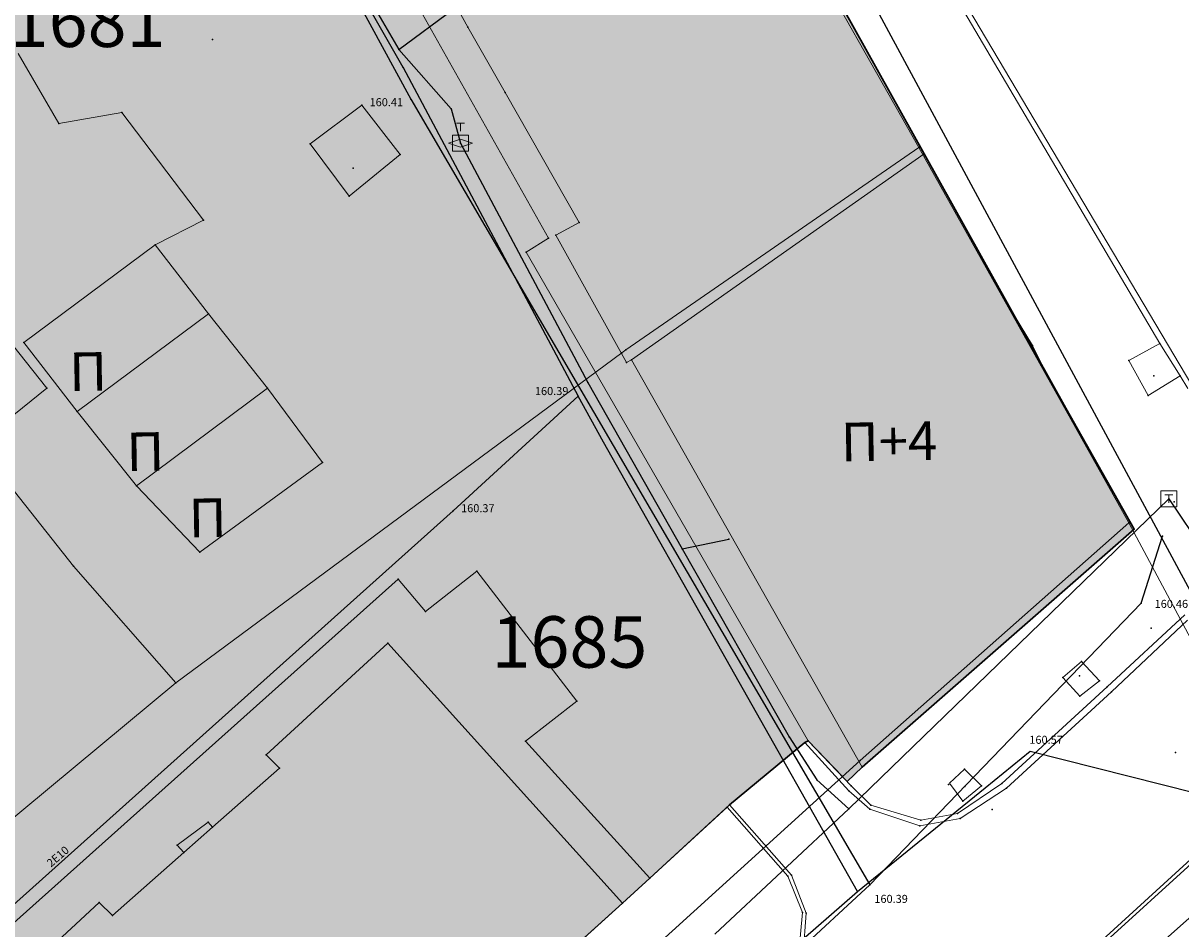
# Model space of a CAD drawing. Units: metres. Extents: x 18 to 1196, y 9 to 539.
# Drawn here: x 269 to 305, y 226 to 254 of the extents above; entities that cross this region are included whole.
import ezdxf
from ezdxf.enums import TextEntityAlignment as Align

# ---------------------------------------------------------------- set-up
doc = ezdxf.new("R2010")
doc.units = ezdxf.units.M
for name, color, linetype, lineweight in [('001_Granica plana', 37, 'Continuous', 9), ('005A_Postojeće stanje ulica', 25, 'Continuous', 30), ('101_parcele_granica', 7, 'Continuous', 9), ('104_objekti_granice', 162, 'Continuous', 9), ('107_detalj_linije', 252, 'Continuous', 9)]:
    doc.layers.add(name, color=color, linetype=linetype, lineweight=lineweight)
for name, color, linetype in [('102_parcele_brojevi', 7, 'Continuous'), ('109_elektroinstalacije', 1, 'Continuous'), ('116_katastarske_tacke', 7, 'Continuous'), ('120_detaljne_tacke', 1, 'Continuous'), ('125_D_tacke_konstruisane', 1, 'Continuous'), ('162_Postojeća spratnost', 7, 'Continuous')]:
    doc.layers.add(name, color=color, linetype=linetype)
doc.layers.add('115_telefon', color=7, linetype='Continuous', true_color=0x9900ff)
doc.layers.add('153A_Postojeće-srafura_VišSt.realizovano', color=7, linetype='Continuous', true_color=0xffba75)
doc.layers.add('153A_Pos.Obj.-srafura_garaže', color=7, linetype='Continuous', lineweight=30, true_color=0xff8447)
doc.layers.add('153A_Post.Obj.-srafure_višeporodični', color=7, linetype='Continuous', lineweight=30, true_color=0xff8447)
doc.styles.add('CIRILICA', font='txt')
doc.styles.add('GEORGIA', font='georgia.ttf')
doc.styles.add('OZNP', font='timesi.ttf')
doc.styles.add('SIM', font='SIMPLEX.shx')
doc.styles.add('Tahoma', font='tahoma.ttf')

# ---------------------------------------------------------------- blocks, each defined once
blk = doc.blocks.new('T65-08')
at = {"linetype": 'Continuous', "lineweight": 9, "true_color": 0x9900ff}
h = blk.add_hatch(color=190, dxfattribs=at)
h.paths.add_polyline_path([(1, -0.17), (1, 0.17), (0, 0.5), (-1, 0.17), (-1, -0.17), (0, -0.5)])
h.paths.add_polyline_path([(-1, 0.17), (-1.5, 0), (-1, -0.17)])
h.paths.add_polyline_path([(1, 0.17), (1, -0.17), (1.5, 0)])
at = {"color": 190, "linetype": 'Continuous', "lineweight": 9, "true_color": 0x9900ff}
for p, q in [((-0.5, 2.5), (0.5, 2.5)), ((0, 2.5), (0, 1.5)), ((0, 0.5), (-1.5, 0)), ((-1.5, 0), (0, -0.5)), ((-1, 1), (-1, -1)), ((1, 1), (-1, 1)), ((1.5, 0), (0, 0.5)), ((0, -0.5), (1.5, 0)), ((1, -1), (1, 1)), ((-1, -1), (1, -1))]:
    blk.add_line(p, q, dxfattribs=at)
blk = doc.blocks.new('T65-07')
at = {"linetype": 'Continuous', "lineweight": 9}
for p, q in [((-1, 1), (-1, -1)), ((1, 1), (-1, 1)), ((-0.5, 0.5), (0.5, 0.5)), ((0, 0.5), (0, -0.5)), ((1, -1), (1, 1)), ((-1, -1), (1, -1))]:
    blk.add_line(p, q, dxfattribs=at)

msp = doc.modelspace()

# ---------------------------------------------------------------- hatches: boundary and pattern name
at = {"layer": '001_Granica plana', "ltscale": 1}
h = msp.add_hatch(color=33, dxfattribs=at)
h.dxf.hatch_style = 1
h.paths.add_polyline_path([(293.55, 426.38), (277.683, 417.447), (271.618, 413.583), (268.756, 412.878), (258.621, 409.664), (256.747, 411.396), (234.259, 384.237), (229.043, 378.079), (217.909, 364.933), (215.194, 366.227), (208.211, 365.71), (197.953, 362.246), (191.876, 359.957), (170.537, 352.357), (166.096, 351.012), (159.388, 348.543), (154.672, 346.904), (149.789, 345.112), (138.629, 340.849), (126.878, 334.826), (123.602, 332.23), (101.939, 308.605), (98.42, 306.981), (93.559, 301.808), (91.556, 297.694), (91.554, 297.346), (62.101, 265.449), (105.188, 226.766), (103.397, 224.77), (116.645, 212.359), (122.58, 207.084), (128.121, 202.125), (140.518, 191.231), (152.024, 181.079), (165.917, 168.234), (174.772, 159.998), (185.892, 149.675), (189.965, 145.479), (199.942, 136.599), (209.562, 127.439), (216.419, 120.582), (224.991, 112.901), (233.073, 105.29), (241.355, 97.314), (247.861, 91.634), (258.576, 81.126), (285.337, 55.92), (310.149, 32.649), (333.883, 57.948), (343.836, 68.522), (357.841, 83.478), (365.278, 86.918), (376.892, 99.469), (380.822, 116.944), (380.203, 118.497), (388.575, 123.277), (390.665, 133.575), (389.931, 135.791), (417.739, 169.039), (422.158, 180.386), (428.771, 189.828), (429.201, 190.903), (429.295, 190.825), (450.757, 173.016), (457.299, 180.875), (468.54, 178.669), (482.258, 175.987), (503.993, 171.692), (505.723, 179.761), (507.717, 179.786), (510.351, 176.569), (546.126, 169.377), (576.75, 163.335), (576.705, 163.249), (613.854, 156.046), (625.099, 153.815), (647.007, 149.371), (647.322, 150.875), (691.005, 142.129), (679.763, 181.012), (666.586, 229.3), (659.753, 254.433), (650.252, 289.78), (646.912, 301.546), (642.518, 318.224), (640.151, 326.988), (635.442, 343.947), (632.582, 354.126), (628.432, 369.704), (623.07, 388.817), (618.699, 405.53), (615.761, 416.365), (612.921, 427.233), (602.629, 465.37), (598.416, 480.881), (589.351, 514.208), (564.705, 509.352), (552.009, 506.995), (539.299, 504.578), (525.522, 502.077), (498.938, 496.982), (496.126, 497.47), (491.906, 497.502), (485.674, 496.577), (476.69, 494.213), (475.093, 493.622), (466.174, 491.321), (438.349, 484.16), (423.685, 480.502), (412.265, 477.577), (405.585, 476.114), (402.755, 474.999), (395.119, 472.91), (391.986, 472.047), (379.473, 469.196), (368.452, 466.151), (362.143, 463.481), (351.947, 459.384), (331.513, 447.627), (312.865, 436.909), (312.286, 436.58), (312.138, 436.843)])
h.paths.add_polyline_path([(309.091, 425.948), (309.254, 425.657), (316.834, 429.963), (335.499, 440.691), (355.45, 452.17), (365.193, 456.086), (371.087, 458.579), (381.427, 461.436), (393.938, 464.287), (397.237, 465.195), (405.284, 467.397), (407.922, 468.436), (414.114, 469.793), (425.646, 472.746), (440.315, 476.405), (468.168, 483.573), (477.487, 485.978), (479.103, 486.576), (487.284, 488.729), (492.466, 489.498), (495.406, 489.475), (499.008, 488.85), (526.989, 494.213), (540.761, 496.713), (553.487, 499.132), (566.209, 501.495), (583.587, 504.919), (590.696, 478.781), (594.907, 463.279), (605.189, 425.18), (608.03, 414.307), (610.969, 403.471), (615.348, 386.724), (620.715, 367.594), (624.865, 352.015), (627.737, 341.795), (632.435, 324.875), (634.788, 316.162), (639.195, 299.434), (642.541, 287.649), (652.03, 252.345), (658.866, 227.201), (672.062, 178.848), (679.662, 152.559), (641.117, 160.276), (640.806, 158.791), (628.441, 161.3), (628.443, 161.307), (609.973, 164.972), (609.968, 164.948), (588.727, 169.067), (581.962, 170.52), (581.951, 170.463), (547.689, 177.223), (514.731, 183.848), (511.467, 187.834), (499.238, 187.68), (497.821, 181.066), (483.801, 183.836), (470.075, 186.52), (454.186, 189.639), (449.719, 184.273), (434.404, 196.981), (431.045, 199.772), (425.925, 205.474), (425.005, 204.309), (423.736, 201.406), (422.969, 198.637), (422.052, 194.571), (421.687, 193.659), (415.052, 184.186), (410.761, 173.165), (381.657, 138.367), (380.998, 137.319), (382.402, 133.08), (381.457, 128.425), (370.195, 121.996), (372.473, 116.282), (369.559, 103.323), (360.482, 93.514), (355.341, 91.136), (351.637, 92.403), (348.562, 88.832), (349.795, 86.589), (338.004, 73.998), (328.054, 63.427), (309.787, 43.956), (290.816, 61.749), (264.12, 86.895), (253.297, 97.508), (246.764, 103.212), (238.59, 111.084), (230.403, 118.794), (221.921, 126.394), (215.149, 133.165), (205.361, 142.485), (195.502, 151.261), (191.487, 155.396), (180.215, 165.861), (171.356, 174.1), (157.387, 187.016), (145.804, 197.236), (133.429, 208.11), (127.905, 213.054), (122.038, 218.269), (114.58, 225.255), (116.484, 227.377), (112.76, 230.718), (73.482, 265.982), (99.535, 294.196), (99.545, 295.827), (100.221, 297.215), (103.185, 300.37), (104.527, 300.989), (105.888, 301.075), (129.069, 326.355), (131.228, 328.066), (141.891, 333.531), (152.595, 337.62), (157.363, 339.37), (162.082, 341.01), (168.64, 343.424), (173.04, 344.757), (194.628, 352.445), (200.643, 354.71), (209.812, 357.806), (213.668, 358.092), (217.041, 356.485), (219.767, 354.75), (235.147, 372.908), (240.393, 379.101), (257.522, 399.788), (258.708, 398.693), (261.665, 402.236), (270.924, 405.173), (274.809, 406.13), (281.797, 410.583), (297.475, 419.409)], flags=16)
h.paths.add_polyline_path([(308.329, 423.224), (308.496, 422.927), (317.826, 428.227), (336.496, 438.957), (356.326, 450.367), (365.956, 454.237), (371.746, 456.687), (381.916, 459.497), (394.426, 462.347), (397.766, 463.267), (405.916, 465.496), (408.506, 466.517), (414.576, 467.847), (426.136, 470.807), (440.806, 474.467), (468.666, 481.637), (478.086, 484.067), (479.706, 484.667), (487.686, 486.767), (492.606, 487.497), (495.226, 487.477), (498.126, 486.907), (500.938, 487.357), (527.356, 492.247), (541.126, 494.747), (553.856, 497.167), (566.585, 499.53), (582.146, 502.597), (588.766, 478.257), (592.976, 462.757), (603.256, 424.667), (606.097, 413.792), (609.036, 402.957), (613.418, 386.201), (618.786, 367.067), (622.936, 351.487), (625.811, 341.257), (630.506, 324.347), (632.856, 315.647), (637.266, 298.907), (640.613, 287.116), (650.099, 251.823), (656.936, 226.677), (670.136, 178.307), (676.826, 155.167), (639.566, 162.627), (639.256, 161.147), (630.826, 162.857), (630.876, 163.087), (627.926, 163.647), (627.886, 163.457), (611.406, 166.727), (611.456, 166.927), (608.456, 167.477), (608.416, 167.287), (591.733, 170.521), (591.896, 170.837), (588.936, 171.447), (588.886, 171.217), (580.366, 172.867), (580.357, 172.816), (548.079, 179.184), (515.825, 185.668), (512.716, 189.807), (498.194, 189.666), (497.616, 189.657), (496.277, 183.41), (484.186, 185.799), (470.458, 188.483), (454.082, 191.698), (453.396, 191.817), (449.459, 187.087), (435.681, 198.52), (432.436, 201.217), (426.065, 208.313), (425.266, 207.867), (423.276, 205.347), (421.846, 202.077), (421.029, 199.124), (420.058, 194.819), (413.276, 185.137), (409.016, 174.197), (400.316, 163.817), (389.106, 150.497), (380.036, 139.547), (378.803, 137.586), (380.336, 132.957), (379.677, 129.712), (367.693, 122.87), (370.386, 116.117), (370.671, 114.053), (370.658, 111.971), (370.347, 109.911), (369.746, 107.917), (367.726, 104.287), (359.283, 95.163), (357.845, 94.042), (356.136, 93.405), (354.315, 93.31), (352.55, 93.767), (351.004, 94.733), (346.141, 89.084), (347.164, 87.222), (346.226, 86.117), (336.386, 76.667), (335.827, 76.154), (336.546, 75.367), (326.596, 64.797), (317.495, 55.876), (310.623, 48.584), (309.291, 47.164), (292.186, 63.207), (265.506, 88.337), (254.656, 98.977), (248.116, 104.687), (239.97, 112.532), (231.756, 120.267), (223.296, 127.847), (216.546, 134.597), (206.716, 143.957), (196.886, 152.707), (192.886, 156.827), (181.576, 167.327), (172.716, 175.567), (158.727, 188.501), (147.126, 198.737), (134.756, 209.607), (129.236, 214.547), (123.386, 219.747), (117.376, 225.377), (119.308, 227.53), (114.096, 232.207), (76.327, 266.115), (101.927, 293.839), (101.536, 294.407), (101.542, 295.36), (101.886, 296.067), (104.376, 298.717), (105.026, 299.017), (105.976, 299.077), (106.515, 298.8), (130.436, 324.887), (130.516, 324.797), (132.316, 326.377), (134.75, 328.119), (137.83, 329.929), (141.54, 331.589), (142.514, 331.934), (153.296, 335.747), (158.036, 337.487), (162.756, 339.127), (169.276, 341.527), (173.666, 342.857), (195.316, 350.567), (201.316, 352.827), (210.212, 355.831), (213.287, 356.058), (216.071, 354.732), (220.166, 352.127), (236.674, 371.615), (241.926, 377.817), (257.716, 396.887), (258.896, 395.797), (262.826, 400.507), (271.466, 403.247), (275.606, 404.267), (282.826, 408.867), (298.456, 417.667)], flags=0)
at = {"layer": '153A_Pos.Obj.-srafura_garaže', "ltscale": 1}
h = msp.add_hatch(color=256, dxfattribs=at)
h.dxf.hatch_style = 1
h.paths.add_polyline_path([(274.906, 244.727), (273.246, 246.877), (269.166, 243.837), (270.826, 241.687)])
h = msp.add_hatch(color=256, dxfattribs=at)
h.dxf.hatch_style = 1
h.paths.add_polyline_path([(276.746, 242.417), (274.906, 244.727), (270.826, 241.687), (272.666, 239.377)])
h = msp.add_hatch(color=256, dxfattribs=at)
h.dxf.hatch_style = 1
h.paths.add_polyline_path([(278.456, 240.107), (276.746, 242.417), (272.666, 239.377), (274.636, 237.317)])
at = {"layer": '153A_Post.Obj.-srafure_višeporodični', "ltscale": 1}
h = msp.add_hatch(color=256, dxfattribs=at)
h.dxf.hatch_style = 1
h.paths.add_polyline_path([(289.786, 262.877), (289.316, 263.667), (286.816, 268.067), (286.327, 268.943), (286.116, 269.317), (285.686, 270.077), (284.166, 272.807), (274.936, 267.847), (276.85, 264.051), (276.336, 263.747), (280.116, 257.117), (280.826, 257.537), (282.976, 253.647), (284.136, 251.607), (286.436, 247.567), (285.716, 247.177), (287.916, 243.217), (288.065, 243.299), (297.177, 249.705), (294.298, 254.869), (294.706, 255.097), (293.616, 256.987), (293.236, 256.775), (292.066, 258.787)])
h = msp.add_hatch(color=256, dxfattribs=at)
h.dxf.hatch_style = 1
h.paths.add_polyline_path([(301.856, 241.287), (301.576, 241.797), (300.906, 243.007), (300.546, 243.747), (299.986, 244.667), (297.177, 249.705), (288.065, 243.299), (295.246, 230.637), (303.706, 238.037), (302.366, 240.397)])
h = msp.add_hatch(color=256, dxfattribs=at)
h.dxf.hatch_style = 1
h.paths.add_polyline_path([(280.916, 220.257), (281.856, 221.047), (287.786, 226.407), (280.486, 234.487), (276.706, 231.017), (277.116, 230.607), (275.035, 228.769), (274.896, 228.927), (273.936, 228.207), (274.138, 227.978), (271.916, 226.017), (271.506, 226.427), (264.416, 219.857), (264.826, 219.437), (262.526, 217.367), (262.276, 217.637), (261.606, 217.067), (261.856, 216.797), (259.646, 214.837), (259.236, 215.257), (255.416, 211.767), (262.726, 203.707), (268.576, 209.017), (269.526, 209.867), (272.826, 212.877), (273.426, 213.417)])
at = {"layer": '153A_Postojeće-srafura_VišSt.realizovano', "ltscale": 1}
msp.add_hatch(color=256, dxfattribs=at).paths.add_polyline_path([(286.327, 268.943), (284.166, 272.807), (282.856, 275.067), (281.736, 277.097), (278.616, 282.687), (272.544, 291.058), (272.926, 291.337), (271.846, 292.867), (271.606, 292.667), (271.396, 292.997), (271.227, 292.874), (267.176, 298.567), (262.806, 304.527), (261.496, 306.217), (261.706, 306.347), (260.216, 308.457), (260.006, 308.327), (259.376, 309.267), (256.891, 312.652), (257.116, 312.817), (256.526, 313.607), (256.308, 313.446), (256.036, 313.817), (247.536, 307.637), (246.554, 306.976), (243.174, 303.424), (243.357, 303.227), (242.492, 302.424), (244.495, 299.647), (246.022, 297.53), (247.602, 295.34), (257.356, 281.817), (243.727, 271.159), (246.83, 267.723), (249.728, 263.994), (252.095, 261.647), (262.096, 251.597), (262.206, 250.406), (267.556, 240.857), (252.276, 227.257), (242.828, 218.483), (243.396, 217.887), (248.378, 212.345), (259.026, 200.377), (262.086, 203.087), (262.724, 203.709), (268.576, 209.017), (269.526, 209.867), (273.426, 213.417), (280.916, 220.257), (281.856, 221.047), (287.786, 226.407), (288.636, 227.187), (291.116, 229.457), (293.549, 231.474), (294.779, 230.189), (295.246, 230.637), (303.706, 238.037), (301.576, 241.797), (297.177, 249.705), (294.298, 254.869), (294.706, 255.097), (293.616, 256.987), (293.236, 256.775), (292.066, 258.787), (289.316, 263.667)])

# ---------------------------------------------------------------- linework, layer by layer
at = {"layer": '005A_Postojeće stanje ulica', "ltscale": 1}
for points in [[(294.298, 254.869), (297.177, 249.705), (301.576, 241.797), (303.706, 238.037), (295.246, 230.637), (294.779, 230.189), (293.566, 231.457), (293.456, 231.397), (291.116, 229.457), (288.636, 227.187), (287.786, 226.407), (281.856, 221.047), (280.916, 220.257), (273.426, 213.417), (269.526, 209.867), (268.576, 209.017)], [(293.566, 231.457), (293.456, 231.397)], [(294.636, 230.339), (293.566, 231.457)]]:
    msp.add_lwpolyline(points, dxfattribs=at)
at = {"layer": '101_parcele_granica', "ltscale": 1}
for p, q in [((297.006, 249.897), (278.306, 282.867)), ((287.886, 243.607), (297.006, 249.897)), ((297.006, 249.897), (303.536, 238.227)), ((273.886, 233.257), (287.766, 243.517)), ((287.766, 243.517), (287.886, 243.607)), ((267.556, 240.857), (270.706, 236.887)), ((303.536, 238.227), (295.186, 230.837)), ((303.536, 238.227), (310.216, 225.727)), ((270.706, 236.887), (273.886, 233.257)), ((259.086, 220.947), (273.886, 233.257)), ((295.186, 230.837), (259.816, 198.827))]:
    msp.add_line(p, q, dxfattribs=at)
at = {"layer": '104_objekti_granice', "ltscale": 1}
for p, q in [((280.826, 257.537), (282.976, 253.647)), ((297.177, 249.705), (294.298, 254.869)), ((282.976, 253.647), (284.136, 251.607)), ((284.136, 251.607), (286.436, 247.567)), ((288.065, 243.299), (297.177, 249.705)), ((299.986, 244.667), (297.177, 249.705)), ((286.436, 247.567), (285.716, 247.177)), ((285.716, 247.177), (287.916, 243.217)), ((273.246, 246.877), (269.166, 243.837)), ((274.906, 244.727), (273.246, 246.877)), ((270.826, 241.687), (274.906, 244.727)), ((276.746, 242.417), (274.906, 244.727)), ((300.546, 243.747), (299.986, 244.667)), ((269.166, 243.837), (270.826, 241.687)), ((300.906, 243.007), (300.546, 243.747)), ((287.916, 243.217), (288.065, 243.299)), ((288.065, 243.299), (295.246, 230.637)), ((301.576, 241.797), (300.906, 243.007)), ((272.666, 239.377), (276.746, 242.417)), ((278.456, 240.107), (276.746, 242.417)), ((270.826, 241.687), (272.666, 239.377)), ((301.856, 241.287), (301.576, 241.797)), ((302.366, 240.397), (301.856, 241.287)), ((303.706, 238.037), (302.366, 240.397)), ((278.456, 240.107), (274.636, 237.317)), ((274.636, 237.317), (272.666, 239.377)), ((295.246, 230.637), (303.706, 238.037)), ((280.486, 234.487), (276.706, 231.017)), ((287.786, 226.407), (280.486, 234.487)), ((277.116, 230.607), (276.706, 231.017)), ((275.035, 228.769), (277.116, 230.607)), ((274.896, 228.927), (273.936, 228.207)), ((274.138, 227.978), (275.035, 228.769)), ((275.035, 228.769), (274.896, 228.927)), ((273.936, 228.207), (274.138, 227.978)), ((271.916, 226.017), (274.138, 227.978)), ((264.416, 219.857), (271.506, 226.427)), ((271.506, 226.427), (271.916, 226.017)), ((281.856, 221.047), (287.786, 226.407))]:
    msp.add_line(p, q, dxfattribs=at)
at = {"layer": '107_detalj_linije', "color": 252, "ltscale": 1}
for p, q in [((285.486, 247.077), (279.916, 256.987)), ((304.506, 243.807), (298.066, 254.727)), ((298.216, 254.777), (305.496, 242.507)), ((270.246, 250.647), (268.986, 252.827)), ((278.066, 250.017), (279.676, 251.217)), ((279.676, 251.217), (280.866, 249.687)), ((272.206, 250.987), (270.246, 250.647)), ((274.756, 247.637), (272.206, 250.987)), ((279.286, 248.387), (278.066, 250.017)), ((280.866, 249.687), (279.286, 248.387)), ((273.246, 246.877), (274.756, 247.637)), ((284.786, 246.647), (285.486, 247.077)), ((266.376, 246.787), (269.876, 242.417)), ((293.566, 231.457), (284.786, 246.647)), ((303.536, 243.277), (304.506, 243.807)), ((304.506, 243.807), (305.132, 242.799)), ((304.146, 242.187), (303.536, 243.277)), ((305.132, 242.799), (304.146, 242.187)), ((305.132, 242.799), (305.376, 242.407)), ((269.876, 242.417), (267.786, 240.737)), ((281.656, 235.477), (283.256, 236.727)), ((283.256, 236.727), (286.366, 232.687)), ((263.496, 221.017), (280.806, 236.477)), ((280.806, 236.477), (281.656, 235.477)), ((302.866, 233.127), (305.286, 235.367)), ((302.996, 232.977), (305.366, 235.207)), ((301.486, 233.417), (302.066, 233.917)), ((302.066, 233.917), (302.626, 233.317)), ((302.016, 232.837), (301.486, 233.417)), ((302.866, 233.127), (299.586, 230.127)), ((302.626, 233.317), (302.016, 232.837)), ((286.366, 232.687), (284.766, 231.437)), ((299.736, 229.977), (302.996, 232.977)), ((284.766, 231.437), (288.636, 227.187)), ((293.456, 231.397), (291.116, 229.457)), ((293.456, 231.397), (293.566, 231.457)), ((294.826, 229.897), (293.456, 231.397)), ((293.566, 231.457), (294.906, 230.057)), ((298.426, 230.567), (297.956, 230.14)), ((298.956, 230.057), (298.426, 230.567)), ((295.486, 229.327), (294.826, 229.897)), ((294.906, 230.057), (295.516, 229.447)), ((297.956, 230.14), (298.376, 229.577)), ((298.206, 229.197), (299.586, 230.127)), ((299.736, 229.977), (298.296, 229.037)), ((298.376, 229.577), (298.956, 230.057)), ((291.116, 229.457), (291.04, 229.386)), ((291.116, 229.457), (293.046, 227.277)), ((295.516, 229.447), (297.066, 228.987)), ((288.636, 227.187), (291.04, 229.386)), ((291.04, 229.386), (292.928, 227.247)), ((297.036, 228.807), (295.486, 229.327)), ((297.066, 228.987), (298.206, 229.197)), ((306.856, 229.047), (296.006, 219.147)), ((296.036, 219.037), (306.896, 228.927)), ((298.296, 229.037), (297.036, 228.807)), ((293.046, 227.277), (293.496, 226.097)), ((293.39, 226.113), (292.928, 227.247)), ((293.269, 224.884), (293.39, 226.113)), ((293.496, 226.097), (293.406, 224.827))]:
    msp.add_line(p, q, dxfattribs=at)
at = {"layer": '109_elektroinstalacije', "ltscale": 1}
for p, q in [((280.966, 252.387), (273.436, 265.577)), ((292.818, 259.516), (305.452, 236.12)), ((280.966, 252.387), (286.406, 242.167)), ((282.516, 238.607), (286.406, 242.167)), ((255.366, 214.287), (282.516, 238.607)), ((266.146, 191.133), (307.371, 227.674))]:
    msp.add_line(p, q, dxfattribs=at)
for points in [[(269.611, 204.287), (272.446, 206.848), (277.947, 211.82), (295.099, 226.771), (287.193, 240.738), (286.406, 242.167)], [(295.099, 226.771), (299.075, 229.988), (300.467, 231.132), (306.625, 229.571), (311.33, 226.759)]]:
    msp.add_lwpolyline(points, dxfattribs=at)
for p in [(280.966, 252.387), (286.406, 242.167), (282.516, 238.607)]:
    msp.add_point(p, dxfattribs=at)
at = {"layer": '115_telefon', "ltscale": 1}
for p, q in [((272.682, 267.062), (281.204, 251.401)), ((278.666, 256.657), (280.826, 252.947)), ((280.826, 252.947), (282.536, 254.217)), ((280.826, 252.947), (282.456, 251.107)), ((281.204, 251.401), (295.48, 226.978)), ((282.456, 251.107), (282.746, 250.037)), ((282.746, 250.037), (286.706, 242.597)), ((286.706, 242.597), (289.646, 237.417)), ((294.826, 229.337), (304.786, 238.977)), ((304.786, 238.977), (305.506, 237.897)), ((289.646, 237.417), (291.096, 237.727)), ((303.918, 235.734), (304.587, 237.819)), ((289.646, 237.417), (292.976, 231.577)), ((295.48, 226.978), (303.918, 235.734)), ((292.976, 231.577), (293.836, 230.237)), ((293.836, 230.237), (294.826, 229.337)), ((290.656, 225.437), (294.826, 229.337)), ((295.48, 226.978), (291.79, 223.563))]:
    msp.add_line(p, q, dxfattribs=at)
for p in [(280.826, 252.947), (281.204, 251.401), (282.456, 251.107), (282.746, 250.037), (286.706, 242.597), (304.786, 238.977), (291.096, 237.727), (304.587, 237.819), (289.646, 237.417), (303.918, 235.734), (292.976, 231.577), (293.836, 230.237), (294.826, 229.337), (295.48, 226.978)]:
    msp.add_point(p, dxfattribs=at)
at = {"layer": '116_katastarske_tacke', "ltscale": 1}
for p in [(297.006, 249.897), (287.766, 243.517), (287.886, 243.607), (303.536, 238.227), (270.706, 236.887), (273.886, 233.257), (295.186, 230.837)]:
    msp.add_point(p, dxfattribs=at)
at = {"layer": '120_detaljne_tacke', "ltscale": 1}
for p in [(282.976, 253.647), (275.036, 253.257), (284.136, 251.607), (279.676, 251.217), (272.206, 250.987), (270.246, 250.647), (278.066, 250.017), (280.866, 249.687), (297.177, 249.705), (279.406, 249.257), (279.286, 248.387), (274.756, 247.637), (286.436, 247.567), (285.486, 247.077), (285.716, 247.177), (273.246, 246.877), (284.786, 246.647), (274.906, 244.727), (299.986, 244.667), (300.546, 243.747), (304.506, 243.807), (287.916, 243.217), (303.536, 243.277), (300.906, 243.007), (304.316, 242.797), (269.876, 242.417), (276.746, 242.417), (304.146, 242.187), (301.576, 241.797), (301.856, 241.287), (302.366, 240.397), (278.456, 240.107), (272.666, 239.377), (304.946, 238.887), (303.706, 238.037), (274.636, 237.317), (283.256, 236.727), (280.806, 236.477), (281.656, 235.477), (304.236, 234.957), (280.486, 234.487), (302.066, 233.917), (301.486, 233.417), (302.006, 233.477), (302.626, 233.317), (302.866, 233.127), (302.016, 232.837), (302.996, 232.977), (284.766, 231.437), (293.456, 231.397), (293.566, 231.457), (276.706, 231.017), (304.996, 231.087), (277.116, 230.607), (295.246, 230.637), (298.426, 230.567), (294.826, 229.897), (294.906, 230.057), (297.926, 230.097), (298.436, 230.037), (298.956, 230.057), (299.586, 230.127), (299.736, 229.977), (291.116, 229.457), (295.516, 229.447), (298.376, 229.577), (291.04, 229.386), (295.486, 229.327), (298.206, 229.197), (299.286, 229.317), (274.896, 228.927), (297.036, 228.807), (297.066, 228.987), (298.296, 229.037), (273.936, 228.207), (293.046, 227.277), (288.636, 227.187), (292.928, 227.247), (271.506, 226.427), (287.786, 226.407), (293.39, 226.113), (293.496, 226.097)]:
    msp.add_point(p, dxfattribs=at)
at = {"layer": '125_D_tacke_konstruisane', "ltscale": 1}
for p in [(269.166, 243.837), (288.065, 243.299), (305.132, 242.799), (270.826, 241.687), (286.366, 232.687), (275.035, 228.769), (274.138, 227.978), (271.916, 226.017)]:
    msp.add_point(p, dxfattribs=at)

# ---------------------------------------------------------------- block references
at = {"layer": '115_telefon', "ltscale": 1, "xscale": 0.2499999946341722, "yscale": 0.2499999946341722}
for name, p in [('T65-08', (282.746, 250.037)), ('T65-07', (304.786, 238.977))]:
    msp.add_blockref(name, p, dxfattribs=at)

# ---------------------------------------------------------------- texts
at = {"layer": '102_parcele_brojevi', "ltscale": 1, "style": 'OZNP'}
for s, p in [('1681', (271.146, 253.827)), ('1685', (286.136, 234.527))]:
    msp.add_text(s, height=1.6, dxfattribs=at).set_placement(p, align=Align.MIDDLE_CENTER)
at = {"layer": '109_elektroinstalacije', "ltscale": 1, "style": 'GEORGIA'}
for s, p in [('160.39', (285.063, 242.125)), ('160.37', (282.766, 238.482)), ('160.57', (300.444, 231.281))]:
    msp.add_text(s, height=0.25, dxfattribs=at).set_placement(p, align=Align.BOTTOM_LEFT)
at = {"layer": '109_elektroinstalacije', "ltscale": 1, "style": 'SIM'}
msp.add_text('2E10', height=0.25, rotation=40.8166, dxfattribs=at).set_placement((270.353, 227.704), align=Align.BOTTOM_CENTER)
at = {"layer": '115_telefon', "ltscale": 1}
for s, style, p in [('160.41', 'GEORGIA', (279.919, 251.107)), ('160.46', 'GEORGIA', (304.342, 235.508)), ('160.39', 'CIRILICA', (295.623, 226.335))]:
    msp.add_text(s, height=0.25, dxfattribs=dict(at, style=style)).set_placement(p, align=Align.BOTTOM_LEFT)
at = {"layer": '162_Postojeća spratnost', "ltscale": 1, "char_height": 1.2, "attachment_point": 1, "rotation": 0.9615, "style": 'Tahoma'}
for s, insert, width in [('{\\fTahoma|b0|i0|c204|p34;П}', (270.562, 243.523), 1.05261), ('{\\fTahoma|b0|i0|c204|p34;П+4}', (294.569, 241.34), 1.26308), ('{\\fTahoma|b0|i0|c204|p34;П}', (272.343, 241.034), 1.05261), ('{\\fTahoma|b0|i0|c204|p34;П}', (274.28, 238.979), 1.05261)]:
    msp.add_mtext(s, dxfattribs=dict(at, insert=insert, width=width))

doc.saveas('drawing.dxf')
